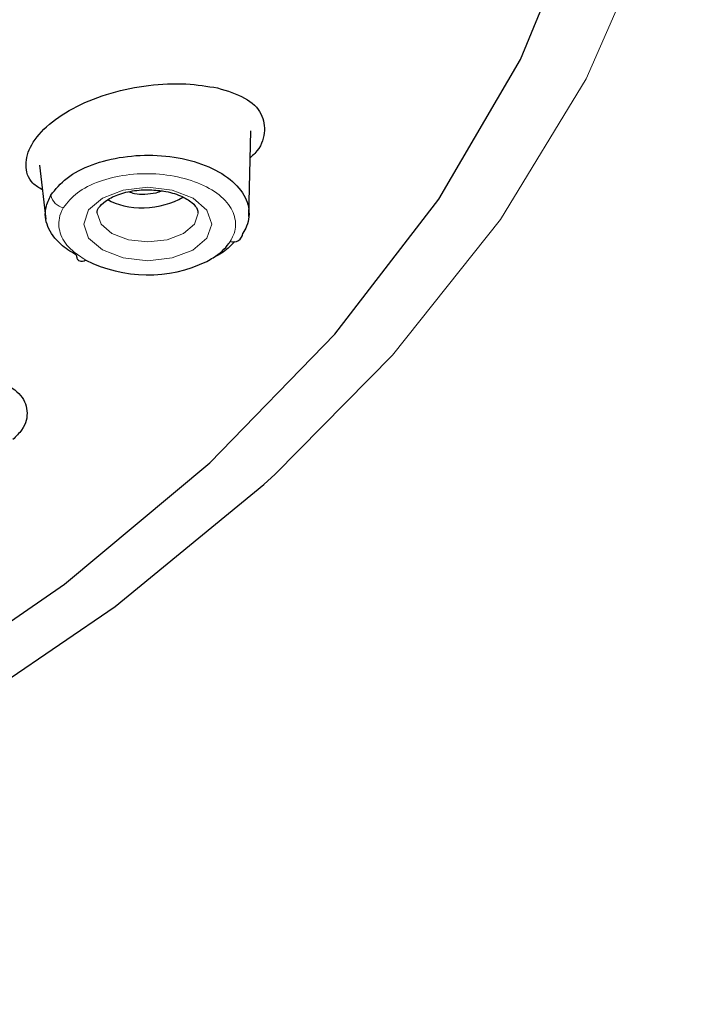
# Model space of a CAD drawing. Extents: x -1050 to 1050, y -742 to 742.
# Drawn here: x -377 to -367, y 308 to 323 of the extents above; entities that cross this region are included whole.
import ezdxf

# ---------------------------------------------------------------- set-up
doc = ezdxf.new("R2010")
doc.units = 0
doc.header["$LTSCALE"] = 25
doc.layers.add('シャワー', color=7, linetype='CONTINUOUS')

msp = doc.modelspace()

# ---------------------------------------------------------------- linework, layer by layer
at = {"layer": 'シャワー', "color": 2, "linetype": 'Continuous', "lineweight": 25}
for p, q in [((-373.43048851, 319.78192222), (-373.39987035, 321.04985476)), ((-376.53872545, 320.54109792), (-376.44526909, 319.74107379))]:
    msp.add_line(p, q, dxfattribs=at)
at = {"layer": 'シャワー', "color": 3, "lineweight": 18, "flags": 128}
msp.add_lwpolyline([(-373.04248463, 315.95455557), (-371.29775982, 317.72383765), (-369.6988764, 319.73628519), (-368.42484947, 321.82361846), (-367.48618434, 323.96863434), (-366.89062218, 326.15363622), (-366.64307664, 328.36063336), (-366.74558173, 330.57139727), (-367.19729926, 332.76771299), (-367.99450021, 334.93148625), (-369.13061689, 337.04484889), (-370.59627275, 339.090387), (-372.3793904, 341.05124243), (-374.4652624, 342.91123448), (-376.8366928, 344.65502283), (-379.47412941, 346.26825227), (-380.06318349, 346.59099877)], dxfattribs=at)
at = {"layer": 'シャワー', "color": 2, "linetype": 'Continuous', "lineweight": 25, "flags": 128}
for points in [[(-408.78554454, 304.92436586), (-405.31199856, 305.02344117), (-401.53521893, 305.32435246), (-397.82295644, 305.8238638), (-394.20688327, 306.51769857), (-390.71785088, 307.39996082), (-387.38562527, 308.46310254), (-384.238636, 309.6980531), (-381.3037331, 311.09428254), (-378.60595423, 312.63988578), (-376.16831984, 314.32167566), (-374.01162262, 316.1252902), (-372.15426366, 318.03535844), (-370.61209033, 320.03556265), (-369.39826037, 322.10886071), (-368.52312635, 324.23755505), (-367.9957519, 326.39371611)], [(-404.91757344, 304.58237332), (-401.10176604, 304.89977674), (-397.3518851, 305.41439362), (-393.69885146, 306.12199818), (-390.17278503, 307.01674136), (-386.80276077, 308.09126302), (-383.61656468, 309.33670431), (-380.64046937, 310.74277478), (-377.8990152, 312.2979086), (-375.41480537, 313.9892597), (-373.20832337, 315.80288104), (-373.04248463, 315.95455557)]]:
    msp.add_lwpolyline(points, dxfattribs=at)
at = {"layer": 'シャワー', "color": 2, "lineweight": 18, "flags": 128}
for points in [[(-374.93181776, 320.21263108), (-374.56831138, 320.17102277), (-374.26022615, 320.05281448), (-374.05447091, 319.8759586), (-373.98236419, 319.6674198), (-374.05488814, 319.45891165), (-374.26099728, 319.2822024), (-374.56931721, 319.16419437), (-374.93290927, 319.12283426), (-375.29641564, 319.16442721), (-375.60450087, 319.2826499), (-375.81025983, 319.45949138), (-375.88236283, 319.66804457), (-375.80983888, 319.87653929), (-375.60372974, 320.05324758), (-375.29540981, 320.17127), (-374.93181776, 320.21263108)], [(-375.68233709, 319.82797695), (-375.62543701, 319.66716763), (-375.46299945, 319.52754381), (-375.21977524, 319.43421405), (-374.93279378, 319.40137932), (-374.64574899, 319.43402432), (-374.40233852, 319.52719885), (-374.23961784, 319.66671055), (-374.18236385, 319.83131255), (-374.18242718, 319.83718268)]]:
    msp.add_lwpolyline(points, dxfattribs=at)
at = {"layer": 'シャワー', "color": 2, "lineweight": 18}
msp.add_arc((-376.14283779, 320.14012909), 0.23167509, 191.119687104, 260.271059655, dxfattribs=at)
at = {"layer": 'シャワー', "color": 2, "linetype": 'Continuous', "lineweight": 25}
for centre, radius, start, end in [((-373.66083177, 319.54359154), 0.141509, 250.650814229, 354.928081282), ((-374.93375023, 320.93471545), 2.02179375, 242.971320613, 295.780141676)]:
    msp.add_arc(centre, radius, start, end, dxfattribs=at)
msp.add_ellipse((-374.93236362, 320.32555321), major_axis=(0.748956, 0.07241055), ratio=0.5463136234, start_param=3.7490422801, end_param=5.4317938325, dxfattribs=at)
for points, knots in [([(-376.49592559, 320.17469913), (-376.546443, 320.20583011), (-376.70156904, 320.3014254), (-376.76170425, 320.54147646), (-376.68479035, 320.846299), (-376.41622145, 321.15387871), (-376.00124211, 321.42415993), (-375.4808212, 321.62804271), (-374.91354575, 321.73886441), (-374.36221231, 321.76482153), (-374.04838337, 321.71274313), (-373.89659311, 321.68755427)], [0, 0, 0, 0, 0.0572011881, 0.1756502171, 0.2927659292, 0.4112792452, 0.5292630429, 0.6468539911, 0.7648606581, 0.8862696897, 1, 1, 1, 1]), ([(-373.89659311, 321.68755427), (-373.75216895, 321.6439468), (-373.46323391, 321.55670566), (-373.22041339, 321.31402903), (-373.17990251, 321.02521058), (-373.25664247, 320.79042475), (-373.38661793, 320.67372047), (-373.40944807, 320.6532214)], [0, 0, 0, 0, 0.2419716135, 0.4840885044, 0.7197894466, 0.9507811171, 1, 1, 1, 1]), ([(-376.37016352, 320.09544843), (-376.2997532, 320.18398301), (-376.15883633, 320.36117319), (-375.77028877, 320.55964221), (-375.30042323, 320.67851325), (-374.78741239, 320.70271808), (-374.28845644, 320.62578967), (-373.8586396, 320.45482428), (-373.55313044, 320.20923674), (-373.41117957, 319.92356203), (-373.43094463, 319.69005712), (-373.50077421, 319.56522929), (-373.51987685, 319.53108128)], [0, 0, 0, 0, 0.1061704598, 0.2124860362, 0.3175875714, 0.4242075913, 0.531355818, 0.6395593767, 0.7486409266, 0.8554760351, 0.9604638895, 1, 1, 1, 1]), ([(-375.68167399, 319.82967339), (-375.68190815, 319.83039873), (-375.69256379, 319.86340532), (-375.6631774, 319.91660746), (-375.53236253, 320.039304), (-375.32501335, 320.12896851), (-375.10933918, 320.17179009), (-374.97479842, 320.17533243), (-374.93188481, 320.17646231)], [0, 0, 0, 0, 0.0060147891, 0.273701912, 0.4754297973, 0.6855543337, 0.8997032786, 1, 1, 1, 1]), ([(-374.93188481, 320.17646231), (-374.85151118, 320.1725153), (-374.6767571, 320.16393344), (-374.43828445, 320.0930204), (-374.2633712, 319.98766796), (-374.18793231, 319.89009772), (-374.1873793, 319.85213571), (-374.18713595, 319.83543026)], [0, 0, 0, 0, 0.1898949882, 0.4128832118, 0.6296343304, 0.8370179011, 1, 1, 1, 1]), ([(-375.99221791, 319.2101919), (-375.99391296, 319.21110133), (-376.08013628, 319.25736164), (-376.26378322, 319.38411363), (-376.44058663, 319.62426034), (-376.47078301, 319.88265455), (-376.39854793, 320.03542), (-376.37016352, 320.09544843)], [0, 0, 0, 0, 0.0041774895, 0.2124997204, 0.5116407454, 0.808101653, 1, 1, 1, 1]), ([(-374.71998285, 320.15872658), (-374.74988603, 320.14761233), (-374.82766063, 320.11870551), (-374.97197592, 320.10388992), (-375.11398391, 320.1090903), (-375.18420326, 320.13282401), (-375.21168764, 320.14211356)], [0, 0, 0, 0, 0.1938833925, 0.5042676271, 0.8059666224, 1, 1, 1, 1]), ([(-374.05443366, 319.11415171), (-374.02262968, 319.13185445), (-373.88768188, 319.20696909), (-373.77374098, 319.31122121), (-373.71503444, 319.39911962), (-373.70771717, 319.41007542)], [0, 0, 0, 0, 0.2125446268, 0.9018502793, 1, 1, 1, 1]), ([(-373.64012177, 319.40790888), (-373.69137298, 319.35351568), (-373.76628019, 319.27401622), (-373.88059111, 319.21085905), (-373.91822439, 319.19131271), (-373.91937326, 319.190716)], [0, 0, 0, 0, 0.6774590259, 0.9901534746, 1, 1, 1, 1]), ([(-375.99221791, 319.2101919), (-375.99015871, 319.19304699), (-375.98604044, 319.15875825), (-375.96058133, 319.12563439), (-375.92411048, 319.11111552), (-375.89037743, 319.11632083), (-375.86621104, 319.12620361), (-375.85742252, 319.1310462), (-375.85252698, 319.1337437)], [0, 0, 0, 0, 0.219242898, 0.4384720187, 0.657702949, 0.8769482481, 0.9314554692, 1, 1, 1, 1]), ([(-377.14392494, 317.34664621), (-377.03109817, 317.28633942), (-376.80537922, 317.16569086), (-376.69916937, 316.90142058), (-376.74291363, 316.65675054), (-376.88650098, 316.51627962), (-376.93413894, 316.46967559)], [0, 0, 0, 0, 0.289161776, 0.57849118, 0.8601560607, 1, 1, 1, 1])]:
    msp.add_open_spline(points, degree=3, knots=knots, dxfattribs=at)
at = {"layer": 'シャワー', "color": 2, "lineweight": 18}
for points, knots in [([(-373.70771717, 319.41007542), (-373.69119883, 319.43961325), (-373.63070296, 319.54779106), (-373.61355795, 319.74955727), (-373.73665229, 319.99607203), (-374.0016444, 320.20717882), (-374.37507841, 320.3550473), (-374.80861244, 320.42434342), (-375.25405121, 320.40905304), (-375.66170541, 320.31052397), (-375.998677, 320.14155433), (-376.12088358, 319.98837626), (-376.18198793, 319.9117859)], [0, 0, 0, 0, 0.039428645, 0.1444014046, 0.2509931614, 0.3600416604, 0.4685272165, 0.5758975936, 0.6825974742, 0.7877059582, 0.8938511361, 1, 1, 1, 1]), ([(-376.18198793, 319.9117859), (-376.1830813, 319.90993837), (-376.21325113, 319.85895865), (-376.26478634, 319.72399838), (-376.24317963, 319.50177848), (-376.09128713, 319.28563238), (-375.92273633, 319.17840779), (-375.85252698, 319.1337437)], [0, 0, 0, 0, 0.0069491183, 0.1917500977, 0.4880072071, 0.7867308758, 1, 1, 1, 1])]:
    msp.add_open_spline(points, degree=3, knots=knots, dxfattribs=at)

doc.saveas('drawing.dxf')
